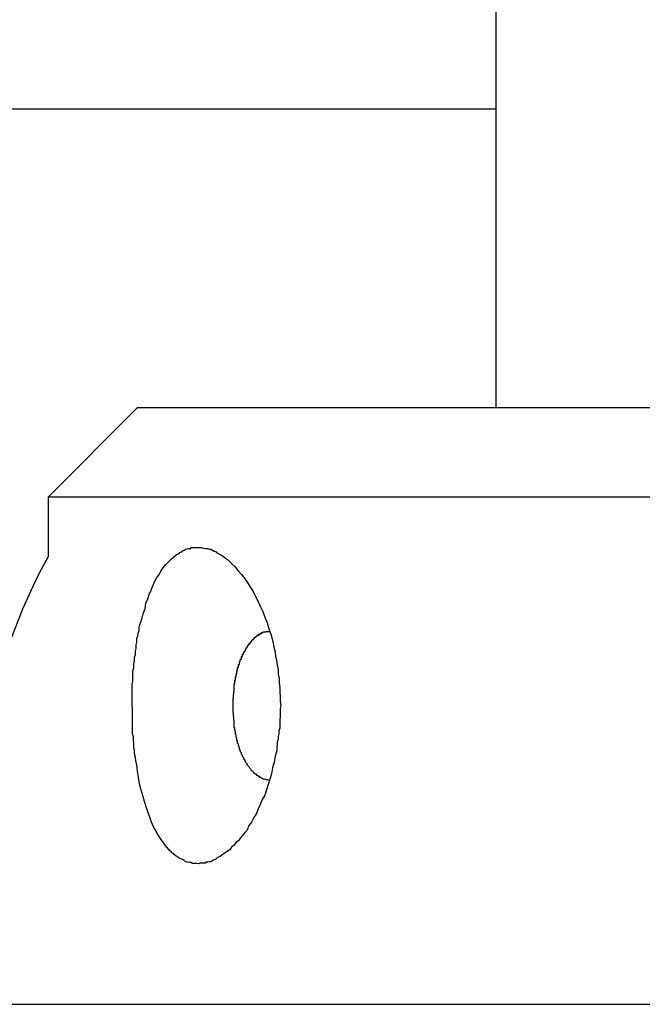
# Model space of a CAD drawing. Extents: x 756.1 to 830.2, y -509 to -455.1.
# Drawn here: x 777.6 to 777.9, y -481.6 to -481.3 of the extents above; entities that cross this region are included whole.
import ezdxf

# ---------------------------------------------------------------- set-up
doc = ezdxf.new("R2010")
doc.units = 0
doc.layers.get('0').update_dxf_attribs({"linetype": 'CONTINUOUS'})

msp = doc.modelspace()

# ---------------------------------------------------------------- linework, layer by layer
at = {"color": 0}
for points in [[(777.8068, -474.7509), (777.8068, -481.4209)], [(777.8068, -474.7509), (777.8068, -481.4209)], [(777.8068, -474.7509), (777.8068, -481.4209)], [(777.8068, -474.7509), (777.8068, -481.4209)], [(777.8068, -474.7509), (777.8068, -481.4209)], [(777.8068, -474.7509), (777.8068, -481.4209)], [(777.8068, -474.7509), (777.8068, -481.4209)], [(777.8068, -474.7509), (777.8068, -481.4209)], [(777.8068, -474.7509), (777.8068, -481.4209)], [(777.8068, -474.7509), (777.8068, -481.4209)], [(777.8068, -474.7509), (777.8068, -481.4209)], [(777.8068, -474.7509), (777.8068, -481.4209)], [(777.8068, -474.7509), (777.8068, -481.4209)], [(777.8068, -474.7509), (777.8068, -481.4209)], [(777.8068, -474.7509), (777.8068, -481.4209)], [(777.8068, -474.7509), (777.8068, -481.4209)], [(777.8068, -474.7509), (777.8068, -481.4209)], [(777.8068, -474.7509), (777.8068, -481.4209)], [(777.8068, -474.7509), (777.8068, -481.4209)], [(777.8068, -474.7509), (777.8068, -481.4209)], [(777.8068, -474.7509), (777.8068, -481.4209)], [(777.8068, -481.3209), (776.1418, -481.3209)], [(777.8068, -481.3209), (776.1418, -481.3209)], [(777.8068, -481.3209), (776.1418, -481.3209)], [(777.8068, -481.3209), (776.1418, -481.3209)], [(777.8068, -481.3209), (776.1418, -481.3209)], [(777.8068, -481.3209), (776.1418, -481.3209)], [(777.8068, -481.3209), (776.1418, -481.3209)], [(777.8068, -481.3209), (776.1418, -481.3209)], [(777.8068, -481.3209), (776.1418, -481.3209)], [(777.8068, -481.3209), (776.1418, -481.3209)], [(777.8068, -481.3209), (776.1418, -481.3209)], [(777.8068, -481.3209), (776.1418, -481.3209)], [(777.8068, -481.3209), (776.1418, -481.3209)], [(777.8068, -481.3209), (776.1418, -481.3209)], [(777.8068, -481.3209), (776.1418, -481.3209)], [(777.8068, -481.3209), (776.1418, -481.3209)], [(777.8068, -481.3209), (776.1418, -481.3209)], [(777.8068, -481.3209), (776.1418, -481.3209)], [(777.8068, -481.3209), (776.1418, -481.3209)], [(777.8068, -481.3209), (776.1418, -481.3209)], [(777.8068, -481.3209), (776.1418, -481.3209)], [(777.8068, -481.3209), (777.8068, -481.3209)], [(777.6568, -481.4509), (777.6868, -481.4209)], [(777.6568, -481.4509), (777.6868, -481.4209)], [(777.6568, -481.4509), (777.6868, -481.4209)], [(777.6568, -481.4509), (777.6868, -481.4209)], [(777.6568, -481.4509), (777.6868, -481.4209)], [(777.6568, -481.4509), (777.6868, -481.4209)], [(777.6568, -481.4509), (777.6868, -481.4209)], [(777.6568, -481.4509), (777.6868, -481.4209)], [(777.6568, -481.4509), (777.6868, -481.4209)], [(777.6568, -481.4509), (777.6868, -481.4209)], [(777.6568, -481.4509), (777.6868, -481.4209)], [(777.6568, -481.4509), (777.6868, -481.4209)], [(777.6568, -481.4509), (777.6868, -481.4209)], [(777.6568, -481.4509), (777.6868, -481.4209)], [(777.6568, -481.4509), (777.6868, -481.4209)], [(777.6568, -481.4509), (777.6868, -481.4209)], [(777.6568, -481.4509), (777.6868, -481.4209)], [(777.6568, -481.4509), (777.6868, -481.4209)], [(777.6568, -481.4509), (777.6868, -481.4209)], [(777.6568, -481.4509), (777.6868, -481.4209)], [(777.6568, -481.4509), (777.6868, -481.4209)], [(777.6868, -481.4209), (777.6868, -481.4209)], [(777.6868, -481.4209), (778.3768, -481.4209)], [(777.6868, -481.4209), (778.3768, -481.4209)], [(777.6868, -481.4209), (778.3768, -481.4209)], [(777.6868, -481.4209), (778.3768, -481.4209)], [(777.6868, -481.4209), (778.3768, -481.4209)], [(777.6868, -481.4209), (778.3768, -481.4209)], [(777.6868, -481.4209), (778.3768, -481.4209)], [(777.6868, -481.4209), (778.3768, -481.4209)], [(777.6868, -481.4209), (778.3768, -481.4209)], [(777.6868, -481.4209), (778.3768, -481.4209)], [(777.6868, -481.4209), (778.3768, -481.4209)], [(777.6868, -481.4209), (778.3768, -481.4209)], [(777.6868, -481.4209), (778.3768, -481.4209)], [(777.6868, -481.4209), (778.3768, -481.4209)], [(777.6868, -481.4209), (778.3768, -481.4209)], [(777.6868, -481.4209), (778.3768, -481.4209)], [(777.6868, -481.4209), (778.3768, -481.4209)], [(777.6868, -481.4209), (778.3768, -481.4209)], [(777.6868, -481.4209), (778.3768, -481.4209)], [(777.6868, -481.4209), (778.3768, -481.4209)], [(777.6868, -481.4209), (778.3768, -481.4209)], [(777.6868, -481.4209), (777.6868, -481.4209)], [(777.8068, -481.4209), (777.8068, -481.4209)], [(777.6568, -481.4509), (777.6568, -481.4509)], [(778.4068, -481.4509), (777.6568, -481.4509)], [(778.4068, -481.4509), (777.6568, -481.4509)], [(778.4068, -481.4509), (777.6568, -481.4509)], [(778.4068, -481.4509), (777.6568, -481.4509)], [(778.4068, -481.4509), (777.6568, -481.4509)], [(778.4068, -481.4509), (777.6568, -481.4509)], [(778.4068, -481.4509), (777.6568, -481.4509)], [(778.4068, -481.4509), (777.6568, -481.4509)], [(778.4068, -481.4509), (777.6568, -481.4509)], [(778.4068, -481.4509), (777.6568, -481.4509)], [(778.4068, -481.4509), (777.6568, -481.4509)], [(778.4068, -481.4509), (777.6568, -481.4509)], [(778.4068, -481.4509), (777.6568, -481.4509)], [(778.4068, -481.4509), (777.6568, -481.4509)], [(778.4068, -481.4509), (777.6568, -481.4509)], [(778.4068, -481.4509), (777.6568, -481.4509)], [(778.4068, -481.4509), (777.6568, -481.4509)], [(778.4068, -481.4509), (777.6568, -481.4509)], [(778.4068, -481.4509), (777.6568, -481.4509)], [(778.4068, -481.4509), (777.6568, -481.4509)], [(778.4068, -481.4509), (777.6568, -481.4509)], [(777.6568, -481.4509), (777.6568, -481.4509)], [(777.6568, -481.4509), (777.6568, -481.4709)], [(777.6568, -481.4509), (777.6568, -481.4709)], [(777.6568, -481.4509), (777.6568, -481.4709)], [(777.6568, -481.4509), (777.6568, -481.4709)], [(777.6568, -481.4509), (777.6568, -481.4709)], [(777.6568, -481.4509), (777.6568, -481.4709)], [(777.6568, -481.4509), (777.6568, -481.4709)], [(777.6568, -481.4509), (777.6568, -481.4709)], [(777.6568, -481.4509), (777.6568, -481.4709)], [(777.6568, -481.4509), (777.6568, -481.4709)], [(777.6568, -481.4509), (777.6568, -481.4709)], [(777.6568, -481.4509), (777.6568, -481.4709)], [(777.6568, -481.4509), (777.6568, -481.4709)], [(777.6568, -481.4509), (777.6568, -481.4709)], [(777.6568, -481.4509), (777.6568, -481.4709)], [(777.6568, -481.4509), (777.6568, -481.4709)], [(777.6568, -481.4509), (777.6568, -481.4709)], [(777.6568, -481.4509), (777.6568, -481.4709)], [(777.6568, -481.4509), (777.6568, -481.4709)], [(777.6568, -481.4509), (777.6568, -481.4709)], [(777.6568, -481.4509), (777.6568, -481.4709)], [(777.6568, -481.4509), (777.6568, -481.4509)], [(777.7348, -481.5209), (777.7348, -481.5209), (777.7346, -481.5218), (777.7346, -481.5227), (777.7346, -481.5236), (777.7346, -481.5245), (777.7344, -481.5254), (777.7344, -481.5263), (777.7344, -481.5272), (777.7344, -481.5284), (777.7341, -481.5293), (777.7341, -481.5302), (777.7339, -481.5311), (777.7339, -481.532), (777.7336, -481.5329), (777.7336, -481.5338), (777.7335, -481.5347), (777.7335, -481.5359), (777.7335, -481.5359), (777.7329, -481.5377), (777.7326, -481.5398), (777.732, -481.5416), (777.7317, -481.5436), (777.7311, -481.5454), (777.7306, -481.5472), (777.73, -481.549), (777.7294, -481.5508), (777.7285, -481.5523), (777.7279, -481.5539), (777.7272, -481.5554), (777.7266, -481.557), (777.7257, -481.5583), (777.725, -481.5598), (777.7241, -481.561), (777.7235, -481.5625), (777.7235, -481.5625), (777.7226, -481.5634), (777.722, -481.5643), (777.7212, -481.5652), (777.7206, -481.5661), (777.7197, -481.5667), (777.7191, -481.5676), (777.7183, -481.5682), (777.7177, -481.5691), (777.7168, -481.5697), (777.716, -481.5703), (777.7151, -481.5708), (777.7145, -481.5714), (777.7136, -481.5717), (777.713, -481.5723), (777.7121, -481.5726), (777.7115, -481.5731), (777.7115, -481.5731), (777.7109, -481.5731), (777.7103, -481.5733), (777.7097, -481.5733), (777.7094, -481.5736), (777.7088, -481.5736), (777.7082, -481.5736), (777.7076, -481.5736), (777.7073, -481.5738), (777.7067, -481.5737), (777.7061, -481.5737), (777.7055, -481.5737), (777.7052, -481.5737), (777.7046, -481.5734), (777.7042, -481.5734), (777.7036, -481.5733), (777.7033, -481.5733), (777.7033, -481.5733), (777.7027, -481.573), (777.7024, -481.5727), (777.7018, -481.5724), (777.7015, -481.5723), (777.7009, -481.572), (777.7006, -481.5717), (777.7, -481.5714), (777.6997, -481.5712), (777.6991, -481.5707), (777.6988, -481.5704), (777.6983, -481.5701), (777.698, -481.5698), (777.6974, -481.5692), (777.6971, -481.5689), (777.6968, -481.5685), (777.6965, -481.5682), (777.6965, -481.5682), (777.6956, -481.5669), (777.6947, -481.5657), (777.6938, -481.5643), (777.693, -481.563), (777.6921, -481.5614), (777.6915, -481.5599), (777.6909, -481.5582), (777.6903, -481.5567), (777.6897, -481.5547), (777.6891, -481.5529), (777.6885, -481.5509), (777.688, -481.5491), (777.6874, -481.547), (777.6871, -481.5449), (777.6868, -481.5427), (777.6865, -481.5406), (777.6865, -481.5406), (777.6862, -481.5394), (777.6861, -481.5382), (777.6858, -481.537), (777.6858, -481.5359), (777.6855, -481.5347), (777.6855, -481.5335), (777.6854, -481.5323), (777.6854, -481.5314), (777.6851, -481.5302), (777.6851, -481.529), (777.6851, -481.5278), (777.6851, -481.5266), (777.6851, -481.5254), (777.6851, -481.5242), (777.6851, -481.523), (777.6851, -481.522), (777.6851, -481.522), (777.685, -481.5208), (777.685, -481.5196), (777.685, -481.5184), (777.685, -481.5172), (777.685, -481.516), (777.685, -481.5148), (777.685, -481.5136), (777.6852, -481.5127), (777.6852, -481.5115), (777.6852, -481.5103), (777.6852, -481.5091), (777.6855, -481.5081), (777.6855, -481.5069), (777.6858, -481.5058), (777.6858, -481.5046), (777.6861, -481.5037), (777.6861, -481.5037), (777.6861, -481.5025), (777.6863, -481.5016), (777.6863, -481.5004), (777.6866, -481.4995), (777.6866, -481.4983), (777.6869, -481.4974), (777.687, -481.4965), (777.6873, -481.4956), (777.6873, -481.4945), (777.6876, -481.4936), (777.6879, -481.4927), (777.6882, -481.4918), (777.6884, -481.4909), (777.6887, -481.49), (777.689, -481.4891), (777.6893, -481.4883), (777.6893, -481.4883), (777.6896, -481.4865), (777.6902, -481.485), (777.6907, -481.4835), (777.6913, -481.4821), (777.6919, -481.4806), (777.6925, -481.4793), (777.6931, -481.4781), (777.694, -481.4769), (777.6946, -481.4757), (777.6954, -481.4746), (777.6961, -481.4736), (777.697, -481.4727), (777.6979, -481.4718), (777.6988, -481.471), (777.6997, -481.4703), (777.7007, -481.4698), (777.7007, -481.4698), (777.701, -481.4695), (777.7016, -481.4692), (777.7019, -481.4689), (777.7025, -481.4687), (777.7028, -481.4684), (777.7034, -481.4683), (777.7039, -481.4681), (777.7045, -481.4681), (777.7048, -481.4678), (777.7054, -481.4678), (777.706, -481.4678), (777.7066, -481.4678), (777.707, -481.4678), (777.7076, -481.4678), (777.7082, -481.4678), (777.7088, -481.468), (777.7088, -481.468), (777.7091, -481.468), (777.7097, -481.4681), (777.7103, -481.4681), (777.7109, -481.4684), (777.7113, -481.4684), (777.7119, -481.4687), (777.7125, -481.469), (777.7131, -481.4693), (777.7134, -481.4696), (777.714, -481.4699), (777.7146, -481.4702), (777.7152, -481.4706), (777.7157, -481.4709), (777.7163, -481.4714), (777.7169, -481.4718), (777.7175, -481.4724), (777.7175, -481.4724), (777.7184, -481.4733), (777.7195, -481.4743), (777.7204, -481.4755), (777.7216, -481.4768), (777.7225, -481.478), (777.7235, -481.4794), (777.7244, -481.4809), (777.7255, -481.4825), (777.7262, -481.484), (777.7271, -481.4857), (777.7279, -481.4875), (777.7288, -481.4893), (777.7294, -481.4911), (777.7302, -481.4931), (777.7308, -481.4951), (777.7316, -481.4972), (777.7316, -481.4972), (777.7319, -481.4984), (777.7322, -481.4999), (777.7325, -481.5013), (777.7329, -481.5028), (777.733, -481.5042), (777.7333, -481.5057), (777.7336, -481.5072), (777.7339, -481.5087), (777.7339, -481.5102), (777.7342, -481.5117), (777.7342, -481.5132), (777.7345, -481.5147), (777.7345, -481.5162), (777.7346, -481.5177), (777.7346, -481.5192), (777.7348, -481.5209)], [(777.6568, -481.4709), (777.6568, -481.4709), (777.6537, -481.4766), (777.6509, -481.4825), (777.6482, -481.4885), (777.6459, -481.4945), (777.6436, -481.5005), (777.6416, -481.5067), (777.6397, -481.513), (777.6381, -481.5193), (777.6365, -481.5256), (777.6353, -481.5319), (777.6341, -481.5382), (777.6333, -481.5448), (777.6326, -481.5511), (777.6321, -481.5577), (777.6318, -481.5643), (777.6318, -481.5709)], [(777.6568, -481.4709), (777.6568, -481.4709)], [(777.7312, -481.5459), (777.7306, -481.5458), (777.7306, -481.5458), (777.7303, -481.5457), (777.7303, -481.5457), (777.7303, -481.5457), (777.7303, -481.5457), (777.7303, -481.5457), (777.7303, -481.5457), (777.7303, -481.5457), (777.7303, -481.5457), (777.73, -481.5457), (777.73, -481.5457), (777.73, -481.5457), (777.73, -481.5457), (777.73, -481.5457), (777.73, -481.5457), (777.73, -481.5457), (777.73, -481.5457), (777.73, -481.5457), (777.7297, -481.5456), (777.7297, -481.5456), (777.7297, -481.5456), (777.7297, -481.5456), (777.7297, -481.5456), (777.7297, -481.5456), (777.7297, -481.5456), (777.7297, -481.5456), (777.7295, -481.5456), (777.7295, -481.5456), (777.7295, -481.5456), (777.7295, -481.5456), (777.7295, -481.5456), (777.7295, -481.5456), (777.7295, -481.5456), (777.7295, -481.5456), (777.7295, -481.5456), (777.7292, -481.5454), (777.7292, -481.5454), (777.7292, -481.5454), (777.7292, -481.5454), (777.7292, -481.5454), (777.7292, -481.5454), (777.7292, -481.5454), (777.7292, -481.5454), (777.7289, -481.5454), (777.7289, -481.5454), (777.7289, -481.5454), (777.7289, -481.5454), (777.7289, -481.5454), (777.7289, -481.5454), (777.7289, -481.5454), (777.7289, -481.5454), (777.7289, -481.5454), (777.7286, -481.5452), (777.7286, -481.5452), (777.7286, -481.5452), (777.7286, -481.5452), (777.7286, -481.5452), (777.7286, -481.5452), (777.7286, -481.5452), (777.7286, -481.5452), (777.7284, -481.5452), (777.7284, -481.5452), (777.7284, -481.5452), (777.7284, -481.5452), (777.7284, -481.5452), (777.7284, -481.5452), (777.7284, -481.5452), (777.7284, -481.5452), (777.7284, -481.5452), (777.7281, -481.5449), (777.7281, -481.5449), (777.7281, -481.5449), (777.7281, -481.5449), (777.7281, -481.5449), (777.7281, -481.5449), (777.7281, -481.5449), (777.7281, -481.5449), (777.7279, -481.5449), (777.7279, -481.5449), (777.7279, -481.5449), (777.7279, -481.5449), (777.7279, -481.5449), (777.7279, -481.5449), (777.7279, -481.5449), (777.7279, -481.5449), (777.7279, -481.5449), (777.7276, -481.5446), (777.7276, -481.5446), (777.7276, -481.5446), (777.7276, -481.5446), (777.7276, -481.5446), (777.7276, -481.5446), (777.7276, -481.5446), (777.7276, -481.5446), (777.7274, -481.5446), (777.7274, -481.5446), (777.7274, -481.5446), (777.7274, -481.5446), (777.7274, -481.5446), (777.7274, -481.5446), (777.7274, -481.5446), (777.7274, -481.5446), (777.7274, -481.5446), (777.7271, -481.5443), (777.7271, -481.5443), (777.7271, -481.5443), (777.7271, -481.5443), (777.7271, -481.5443), (777.7271, -481.5443), (777.7271, -481.5443), (777.7271, -481.5443), (777.7269, -481.5442), (777.7269, -481.5442), (777.7269, -481.5442), (777.7269, -481.5442), (777.7269, -481.5442), (777.7269, -481.5442), (777.7269, -481.5442), (777.7269, -481.5442), (777.7269, -481.5442), (777.7266, -481.5439), (777.7266, -481.5439), (777.7266, -481.5439), (777.7266, -481.5439), (777.7266, -481.5439), (777.7266, -481.5439), (777.7266, -481.5439), (777.7266, -481.5439), (777.7264, -481.5439), (777.7264, -481.5439), (777.7264, -481.5439), (777.7264, -481.5439), (777.7264, -481.5439), (777.7264, -481.5439), (777.7264, -481.5439), (777.7264, -481.5439), (777.7264, -481.5439), (777.7261, -481.5436), (777.7261, -481.5436), (777.7261, -481.5436), (777.7261, -481.5436), (777.7261, -481.5436), (777.7261, -481.5436), (777.7261, -481.5436), (777.7261, -481.5436), (777.726, -481.5435), (777.726, -481.5435), (777.726, -481.5435), (777.726, -481.5435), (777.726, -481.5435), (777.726, -481.5435), (777.726, -481.5435), (777.726, -481.5435), (777.726, -481.5435), (777.7257, -481.5432), (777.7257, -481.5432), (777.7257, -481.5432), (777.7257, -481.5432), (777.7257, -481.5432), (777.7257, -481.5432), (777.7257, -481.5432), (777.7257, -481.5432), (777.7255, -481.543), (777.7255, -481.543), (777.7255, -481.543), (777.7255, -481.543), (777.7255, -481.543), (777.7255, -481.543), (777.7255, -481.543), (777.7255, -481.543), (777.7255, -481.543), (777.7252, -481.5427), (777.7252, -481.5427), (777.7252, -481.5427), (777.7252, -481.5427), (777.7252, -481.5427), (777.7252, -481.5427), (777.7252, -481.5427), (777.7252, -481.5427), (777.7251, -481.5426), (777.7251, -481.5426), (777.7251, -481.5426), (777.7251, -481.5426), (777.7251, -481.5426), (777.7251, -481.5426), (777.7251, -481.5426), (777.7251, -481.5426), (777.7251, -481.5426), (777.7248, -481.5423), (777.7248, -481.5423), (777.7248, -481.5423), (777.7248, -481.5423), (777.7248, -481.5423), (777.7248, -481.5423), (777.7248, -481.5423), (777.7248, -481.5423), (777.7247, -481.5421), (777.7247, -481.5421), (777.7247, -481.5421), (777.7247, -481.5421), (777.7247, -481.5421), (777.7247, -481.5421), (777.7247, -481.5421), (777.7247, -481.5421), (777.7247, -481.5421), (777.7244, -481.5418), (777.7244, -481.5418), (777.7244, -481.5418), (777.7244, -481.5418), (777.7244, -481.5418), (777.7244, -481.5418), (777.7244, -481.5418), (777.7244, -481.5418), (777.7243, -481.5415), (777.7243, -481.5415), (777.7243, -481.5415), (777.7243, -481.5415), (777.7243, -481.5415), (777.7243, -481.5415), (777.7243, -481.5415), (777.7243, -481.5415), (777.7243, -481.5415), (777.724, -481.5412), (777.724, -481.5412), (777.724, -481.5412), (777.724, -481.5412), (777.724, -481.5412), (777.724, -481.5412), (777.724, -481.5412), (777.724, -481.5412), (777.7239, -481.541), (777.7239, -481.541), (777.7239, -481.541), (777.7239, -481.541), (777.7239, -481.541), (777.7239, -481.541), (777.7239, -481.541), (777.7239, -481.541), (777.7239, -481.541), (777.7236, -481.5407), (777.7236, -481.5407), (777.7236, -481.5407), (777.7236, -481.5407), (777.7236, -481.5406), (777.7236, -481.5406), (777.7236, -481.5406), (777.7236, -481.5406), (777.7235, -481.5403), (777.7235, -481.5403), (777.7235, -481.5403), (777.7235, -481.5403), (777.7235, -481.5403), (777.7235, -481.5403), (777.7235, -481.5403), (777.7235, -481.5403), (777.7235, -481.5403), (777.7232, -481.54), (777.7232, -481.54), (777.7232, -481.54), (777.7232, -481.54), (777.7232, -481.54), (777.7232, -481.54), (777.7232, -481.54), (777.7232, -481.54), (777.7231, -481.5397), (777.7231, -481.5397), (777.7231, -481.5397), (777.7231, -481.5397), (777.7231, -481.5397), (777.7231, -481.5397), (777.7231, -481.5397), (777.7231, -481.5397), (777.7231, -481.5397), (777.7228, -481.5394), (777.7228, -481.5394), (777.7228, -481.5394), (777.7228, -481.5394), (777.7228, -481.5393), (777.7228, -481.5393), (777.7228, -481.5393), (777.7228, -481.5393), (777.7227, -481.539), (777.7227, -481.539), (777.7227, -481.539), (777.7227, -481.539), (777.7227, -481.539), (777.7227, -481.539), (777.7227, -481.539), (777.7227, -481.539), (777.7227, -481.539), (777.7224, -481.5387), (777.7224, -481.5387), (777.7224, -481.5387), (777.7224, -481.5387), (777.7224, -481.5385), (777.7224, -481.5385), (777.7224, -481.5385), (777.7224, -481.5385), (777.7223, -481.5382), (777.7223, -481.5382), (777.7223, -481.5382), (777.7223, -481.5382), (777.7223, -481.5382), (777.7223, -481.5382), (777.7223, -481.5382), (777.7223, -481.5382), (777.7223, -481.5382), (777.722, -481.5379), (777.722, -481.5379), (777.722, -481.5379), (777.722, -481.5379), (777.722, -481.5377), (777.722, -481.5377), (777.722, -481.5377), (777.722, -481.5377), (777.7219, -481.5374), (777.7219, -481.5374), (777.7219, -481.5374), (777.7219, -481.5374), (777.7219, -481.5374), (777.7219, -481.5374), (777.7219, -481.5374), (777.7219, -481.5374), (777.7219, -481.5374), (777.7216, -481.5371), (777.7216, -481.5371), (777.7216, -481.5371), (777.7216, -481.5371), (777.7216, -481.5369), (777.7216, -481.5369), (777.7216, -481.5369), (777.7216, -481.5369), (777.7216, -481.5366), (777.7216, -481.5366), (777.7216, -481.5366), (777.7216, -481.5366), (777.7216, -481.5366), (777.7216, -481.5366), (777.7216, -481.5366), (777.7216, -481.5366), (777.7216, -481.5366), (777.7213, -481.5363), (777.7213, -481.5363), (777.7213, -481.5363), (777.7213, -481.5363), (777.7213, -481.536), (777.7213, -481.536), (777.7213, -481.536), (777.7213, -481.536), (777.7212, -481.5357), (777.7212, -481.5357), (777.7212, -481.5357), (777.7212, -481.5357), (777.7212, -481.5357), (777.7212, -481.5357), (777.7212, -481.5357), (777.7212, -481.5357), (777.7212, -481.5357), (777.7209, -481.5354), (777.7209, -481.5354), (777.7209, -481.5354), (777.7209, -481.5354), (777.7209, -481.5351), (777.7209, -481.5351), (777.7209, -481.5351), (777.7209, -481.5351), (777.7209, -481.5348), (777.7209, -481.5348), (777.7209, -481.5348), (777.7209, -481.5348), (777.7209, -481.5347), (777.7209, -481.5347), (777.7209, -481.5347), (777.7209, -481.5347), (777.7209, -481.5347), (777.7206, -481.5344), (777.7206, -481.5344), (777.7206, -481.5344), (777.7206, -481.5344), (777.7206, -481.5341), (777.7206, -481.5341), (777.7206, -481.5341), (777.7206, -481.5341), (777.7206, -481.5338), (777.7206, -481.5338), (777.7206, -481.5338), (777.7206, -481.5338), (777.7206, -481.5337), (777.7206, -481.5337), (777.7206, -481.5337), (777.7206, -481.5337), (777.7206, -481.5337), (777.7203, -481.5334), (777.7203, -481.5334), (777.7203, -481.5334), (777.7203, -481.5334), (777.7203, -481.5331), (777.7203, -481.5331), (777.7203, -481.5331), (777.7203, -481.5331), (777.7203, -481.5328), (777.7203, -481.5328), (777.7203, -481.5328), (777.7203, -481.5328), (777.7203, -481.5327), (777.7203, -481.5327), (777.7203, -481.5327), (777.7203, -481.5327), (777.7203, -481.5327), (777.72, -481.5324), (777.72, -481.5324), (777.72, -481.5324), (777.72, -481.5324), (777.72, -481.5321), (777.72, -481.5321), (777.72, -481.5321), (777.72, -481.5321), (777.72, -481.5318), (777.72, -481.5318), (777.72, -481.5318), (777.72, -481.5318), (777.72, -481.5317), (777.72, -481.5317), (777.72, -481.5317), (777.72, -481.5317), (777.72, -481.5317), (777.7198, -481.5314), (777.7198, -481.5314), (777.7198, -481.5314), (777.7198, -481.5314), (777.7198, -481.5311), (777.7198, -481.5311), (777.7198, -481.5311), (777.7198, -481.5311), (777.7198, -481.5308), (777.7198, -481.5308), (777.7198, -481.5308), (777.7198, -481.5308), (777.7198, -481.5306), (777.7198, -481.5306), (777.7198, -481.5306), (777.7198, -481.5306), (777.7198, -481.5306), (777.7196, -481.5303), (777.7196, -481.5303), (777.7196, -481.5303), (777.7196, -481.5303), (777.7196, -481.53), (777.7196, -481.53), (777.7196, -481.53), (777.7196, -481.53), (777.7196, -481.5297), (777.7196, -481.5297), (777.7196, -481.5297), (777.7196, -481.5297), (777.7196, -481.5294), (777.7196, -481.5294), (777.7196, -481.5294), (777.7196, -481.5294), (777.7196, -481.5294), (777.7194, -481.5291), (777.7194, -481.5291), (777.7194, -481.5291), (777.7194, -481.5291), (777.7194, -481.5288), (777.7194, -481.5288), (777.7194, -481.5288), (777.7194, -481.5288), (777.7194, -481.5285), (777.7194, -481.5285), (777.7194, -481.5285), (777.7194, -481.5285), (777.7194, -481.5283), (777.7194, -481.5283), (777.7194, -481.5283), (777.7194, -481.5283), (777.7194, -481.5283), (777.7192, -481.528), (777.7192, -481.528), (777.7192, -481.528), (777.7192, -481.528), (777.7192, -481.5277), (777.7192, -481.5277), (777.7192, -481.5277), (777.7192, -481.5277), (777.7192, -481.5274), (777.7192, -481.5274), (777.7192, -481.5274), (777.7192, -481.5274), (777.7192, -481.5271), (777.7192, -481.5271), (777.7192, -481.5271), (777.7192, -481.5271), (777.7192, -481.5271), (777.7191, -481.5268), (777.7191, -481.5268), (777.7191, -481.5268), (777.7191, -481.5268), (777.7191, -481.5265), (777.7191, -481.5265), (777.7191, -481.5265), (777.7191, -481.5265), (777.7191, -481.5262), (777.7191, -481.5262), (777.7191, -481.5262), (777.7191, -481.5262), (777.7191, -481.5259), (777.7191, -481.5259), (777.7191, -481.5259), (777.7191, -481.5259), (777.7191, -481.5259), (777.719, -481.5256), (777.719, -481.5256), (777.719, -481.5255), (777.719, -481.5255), (777.719, -481.5252), (777.719, -481.5252), (777.719, -481.5252), (777.719, -481.5252), (777.719, -481.5249), (777.719, -481.5249), (777.719, -481.5249), (777.719, -481.5249), (777.719, -481.5246), (777.719, -481.5246), (777.719, -481.5246), (777.719, -481.5246), (777.719, -481.5246), (777.7189, -481.5243), (777.7189, -481.5243), (777.7189, -481.5243), (777.7189, -481.5243), (777.7189, -481.524), (777.7189, -481.524), (777.7189, -481.524), (777.7189, -481.524), (777.7189, -481.5237), (777.7189, -481.5237), (777.7189, -481.5237), (777.7189, -481.5237), (777.7189, -481.5234), (777.7189, -481.5234), (777.7189, -481.5234), (777.7189, -481.5234), (777.7189, -481.5234), (777.7188, -481.5231), (777.7188, -481.5231), (777.7188, -481.523), (777.7188, -481.523), (777.7188, -481.5227), (777.7188, -481.5227), (777.7188, -481.5227), (777.7188, -481.5227), (777.7188, -481.5224), (777.7188, -481.5224), (777.7188, -481.5224), (777.7188, -481.5224), (777.7188, -481.5221), (777.7188, -481.5221), (777.7188, -481.5221), (777.7188, -481.5221), (777.7188, -481.5221), (777.7188, -481.5218), (777.7188, -481.5218), (777.7188, -481.5218), (777.7188, -481.5218), (777.7188, -481.5215), (777.7188, -481.5215), (777.7188, -481.5215), (777.7188, -481.5215), (777.7188, -481.5212), (777.7188, -481.5212), (777.7188, -481.5212), (777.7188, -481.5212), (777.7188, -481.5209), (777.7188, -481.5209), (777.7188, -481.5209), (777.7188, -481.5209), (777.7188, -481.5209), (777.7188, -481.5206), (777.7188, -481.5206), (777.7188, -481.5205), (777.7188, -481.5205), (777.7188, -481.5202), (777.7188, -481.5202), (777.7188, -481.5202), (777.7188, -481.5202), (777.7188, -481.5199), (777.7188, -481.5199), (777.7188, -481.5199), (777.7188, -481.5199), (777.7188, -481.5196), (777.7188, -481.5196), (777.7188, -481.5196), (777.7188, -481.5196), (777.7188, -481.5196), (777.7188, -481.5193), (777.7188, -481.5193), (777.7188, -481.5193), (777.7188, -481.5193), (777.7188, -481.519), (777.7188, -481.519), (777.7188, -481.519), (777.7188, -481.519), (777.7188, -481.5187), (777.7188, -481.5187), (777.7188, -481.5187), (777.7188, -481.5187), (777.7188, -481.5184), (777.7188, -481.5184), (777.7188, -481.5184), (777.7189, -481.5184), (777.7189, -481.5184), (777.7189, -481.5181), (777.7189, -481.5181), (777.7189, -481.518), (777.7189, -481.518), (777.7189, -481.5177), (777.7189, -481.5177), (777.7189, -481.5177), (777.7189, -481.5177), (777.7189, -481.5174), (777.7189, -481.5174), (777.7189, -481.5174), (777.7189, -481.5174), (777.7189, -481.5171), (777.7189, -481.5171), (777.7189, -481.5171), (777.719, -481.5171), (777.719, -481.5171), (777.719, -481.5168), (777.719, -481.5168), (777.719, -481.5168), (777.719, -481.5168), (777.719, -481.5165), (777.719, -481.5165), (777.719, -481.5165), (777.719, -481.5165), (777.719, -481.5162), (777.719, -481.5162), (777.719, -481.5162), (777.719, -481.5162), (777.719, -481.5159), (777.719, -481.5159), (777.719, -481.5159), (777.7191, -481.5159), (777.7191, -481.5159), (777.7191, -481.5156), (777.7191, -481.5156), (777.7191, -481.5156), (777.7191, -481.5156), (777.7191, -481.5153), (777.7191, -481.5153), (777.7191, -481.5153), (777.7191, -481.5153), (777.7191, -481.515), (777.7191, -481.515), (777.7191, -481.515), (777.7191, -481.515), (777.7191, -481.5147), (777.7191, -481.5147), (777.7191, -481.5147), (777.7192, -481.5147), (777.7192, -481.5147), (777.7192, -481.5144), (777.7192, -481.5144), (777.7192, -481.5144), (777.7192, -481.5144), (777.7192, -481.5141), (777.7192, -481.5141), (777.7192, -481.5141), (777.7192, -481.5141), (777.7192, -481.5138), (777.7192, -481.5138), (777.7192, -481.5138), (777.7192, -481.5138), (777.7192, -481.5135), (777.7192, -481.5135), (777.7192, -481.5135), (777.7194, -481.5135), (777.7194, -481.5135), (777.7194, -481.5132), (777.7194, -481.5132), (777.7194, -481.5132), (777.7194, -481.5132), (777.7194, -481.5129), (777.7194, -481.5129), (777.7194, -481.5129), (777.7194, -481.5129), (777.7194, -481.5126), (777.7194, -481.5126), (777.7194, -481.5126), (777.7194, -481.5126), (777.7194, -481.5123), (777.7194, -481.5123), (777.7194, -481.5123), (777.7196, -481.5123), (777.7196, -481.5123), (777.7196, -481.512), (777.7196, -481.512), (777.7196, -481.512), (777.7196, -481.512), (777.7196, -481.5117), (777.7196, -481.5117), (777.7196, -481.5117), (777.7196, -481.5117), (777.7196, -481.5114), (777.7196, -481.5114), (777.7196, -481.5114), (777.7196, -481.5114), (777.7196, -481.5112), (777.7196, -481.5112), (777.7196, -481.5112), (777.7198, -481.5112), (777.7198, -481.5112), (777.7198, -481.5109), (777.7198, -481.5109), (777.7198, -481.5109), (777.7198, -481.5109), (777.7198, -481.5106), (777.7198, -481.5106), (777.7198, -481.5106), (777.7198, -481.5106), (777.7198, -481.5103), (777.7198, -481.5103), (777.7198, -481.5103), (777.7198, -481.5103), (777.7198, -481.5101), (777.7198, -481.5101), (777.7198, -481.5101), (777.72, -481.5101), (777.72, -481.5101), (777.72, -481.5098), (777.72, -481.5098), (777.72, -481.5098), (777.72, -481.5098), (777.72, -481.5095), (777.72, -481.5095), (777.72, -481.5095), (777.72, -481.5095), (777.72, -481.5092), (777.72, -481.5092), (777.72, -481.5092), (777.72, -481.5092), (777.72, -481.509), (777.72, -481.509), (777.72, -481.509), (777.7203, -481.509), (777.7203, -481.509), (777.7203, -481.5087), (777.7203, -481.5087), (777.7203, -481.5087), (777.7203, -481.5087), (777.7203, -481.5084), (777.7203, -481.5084), (777.7203, -481.5084), (777.7203, -481.5084), (777.7203, -481.5081), (777.7203, -481.5081), (777.7203, -481.5081), (777.7203, -481.5081), (777.7203, -481.508), (777.7203, -481.508), (777.7203, -481.508), (777.7206, -481.508), (777.7206, -481.508), (777.7206, -481.5077), (777.7206, -481.5077), (777.7206, -481.5077), (777.7206, -481.5077), (777.7206, -481.5074), (777.7206, -481.5074), (777.7206, -481.5074), (777.7206, -481.5074), (777.7206, -481.5071), (777.7206, -481.5071), (777.7206, -481.5071), (777.7206, -481.5071), (777.7206, -481.507), (777.7206, -481.507), (777.7206, -481.507), (777.7209, -481.507), (777.7209, -481.507), (777.7209, -481.5067), (777.7209, -481.5067), (777.7209, -481.5067), (777.7209, -481.5067), (777.7209, -481.5064), (777.7209, -481.5064), (777.7209, -481.5064), (777.7209, -481.5064), (777.7209, -481.5061), (777.7209, -481.5061), (777.7209, -481.5061), (777.7209, -481.5061), (777.7209, -481.5061), (777.7209, -481.5061), (777.7209, -481.5061), (777.7212, -481.5061), (777.7212, -481.5061), (777.7212, -481.5058), (777.7212, -481.5058), (777.7212, -481.5058), (777.7212, -481.5058), (777.7212, -481.5055), (777.7212, -481.5055), (777.7212, -481.5055), (777.7213, -481.5055), (777.7213, -481.5052), (777.7213, -481.5052), (777.7213, -481.5052), (777.7213, -481.5052), (777.7213, -481.5052), (777.7213, -481.5052), (777.7213, -481.5052), (777.7216, -481.5052), (777.7216, -481.5052), (777.7216, -481.5049), (777.7216, -481.5049), (777.7216, -481.5049), (777.7216, -481.5049), (777.7216, -481.5046), (777.7216, -481.5046), (777.7216, -481.5046), (777.7216, -481.5046), (777.7216, -481.5043), (777.7216, -481.5043), (777.7216, -481.5043), (777.7216, -481.5043), (777.7216, -481.5043), (777.7216, -481.5043), (777.7216, -481.5043), (777.7219, -481.5043), (777.7219, -481.5043), (777.7219, -481.504), (777.7219, -481.504), (777.7219, -481.504), (777.7219, -481.504), (777.7219, -481.5038), (777.7219, -481.5038), (777.7219, -481.5038), (777.722, -481.5038), (777.722, -481.5035), (777.722, -481.5035), (777.722, -481.5035), (777.722, -481.5035), (777.722, -481.5035), (777.722, -481.5035), (777.722, -481.5035), (777.7223, -481.5035), (777.7223, -481.5035), (777.7223, -481.5032), (777.7223, -481.5032), (777.7223, -481.5032), (777.7223, -481.5032), (777.7223, -481.5031), (777.7223, -481.5031), (777.7223, -481.5031), (777.7224, -481.5031), (777.7224, -481.5028), (777.7224, -481.5028), (777.7224, -481.5028), (777.7224, -481.5028), (777.7224, -481.5028), (777.7224, -481.5028), (777.7224, -481.5028), (777.7227, -481.5028), (777.7227, -481.5028), (777.7227, -481.5025), (777.7227, -481.5025), (777.7227, -481.5025), (777.7227, -481.5025), (777.7227, -481.5024), (777.7227, -481.5024), (777.7227, -481.5024), (777.7228, -481.5024), (777.7228, -481.5021), (777.7228, -481.5021), (777.7228, -481.5021), (777.7228, -481.5021), (777.7228, -481.5021), (777.7228, -481.5021), (777.7228, -481.5021), (777.7231, -481.5021), (777.7231, -481.5021), (777.7231, -481.5018), (777.7231, -481.5018), (777.7231, -481.5018), (777.7231, -481.5018), (777.7231, -481.5017), (777.7231, -481.5017), (777.7231, -481.5017), (777.7232, -481.5017), (777.7232, -481.5014), (777.7232, -481.5014), (777.7232, -481.5014), (777.7232, -481.5014), (777.7232, -481.5014), (777.7232, -481.5014), (777.7232, -481.5014), (777.7235, -481.5014), (777.7235, -481.5014), (777.7235, -481.5011), (777.7235, -481.5011), (777.7235, -481.5011), (777.7235, -481.5011), (777.7235, -481.5011), (777.7235, -481.5011), (777.7235, -481.5011), (777.7236, -481.5011), (777.7236, -481.5008), (777.7236, -481.5008), (777.7236, -481.5008), (777.7236, -481.5008), (777.7236, -481.5008), (777.7236, -481.5008), (777.7236, -481.5008), (777.7239, -481.5008), (777.7239, -481.5008), (777.7239, -481.5005), (777.7239, -481.5005), (777.7239, -481.5005), (777.7239, -481.5005), (777.7239, -481.5005), (777.7239, -481.5005), (777.7239, -481.5005), (777.724, -481.5005), (777.724, -481.5002), (777.724, -481.5002), (777.724, -481.5002), (777.724, -481.5002), (777.724, -481.5002), (777.724, -481.5002), (777.724, -481.5002), (777.7243, -481.5002), (777.7243, -481.5002), (777.7243, -481.4999), (777.7243, -481.4999), (777.7243, -481.4999), (777.7243, -481.4999), (777.7243, -481.4999), (777.7243, -481.4999), (777.7243, -481.4999), (777.7244, -481.4999), (777.7244, -481.4997), (777.7244, -481.4997), (777.7244, -481.4997), (777.7244, -481.4997), (777.7244, -481.4997), (777.7244, -481.4997), (777.7244, -481.4997), (777.7247, -481.4997), (777.7247, -481.4997), (777.7247, -481.4994), (777.7247, -481.4994), (777.7247, -481.4994), (777.7247, -481.4994), (777.7247, -481.4994), (777.7247, -481.4994), (777.7247, -481.4994), (777.7248, -481.4994), (777.7248, -481.4992), (777.7248, -481.4992), (777.7248, -481.4992), (777.7248, -481.4992), (777.7248, -481.4992), (777.7248, -481.4992), (777.7248, -481.4992), (777.7251, -481.4992), (777.7251, -481.4992), (777.7251, -481.4989), (777.7251, -481.4989), (777.7251, -481.4989), (777.7251, -481.4989), (777.7251, -481.4989), (777.7251, -481.4989), (777.7251, -481.4989), (777.7252, -481.4989), (777.7252, -481.4987), (777.7252, -481.4987), (777.7252, -481.4987), (777.7252, -481.4987), (777.7252, -481.4987), (777.7252, -481.4987), (777.7252, -481.4987), (777.7255, -481.4987), (777.7255, -481.4987), (777.7255, -481.4984), (777.7255, -481.4984), (777.7255, -481.4984), (777.7255, -481.4984), (777.7255, -481.4984), (777.7255, -481.4984), (777.7255, -481.4984), (777.7257, -481.4984), (777.7257, -481.4983), (777.7257, -481.4983), (777.7257, -481.4983), (777.7257, -481.4983), (777.7257, -481.4983), (777.7257, -481.4983), (777.7257, -481.4983), (777.726, -481.4983), (777.726, -481.4983), (777.726, -481.498), (777.726, -481.498), (777.726, -481.498), (777.726, -481.498), (777.726, -481.498), (777.726, -481.498), (777.726, -481.498), (777.7261, -481.498), (777.7261, -481.4979), (777.7261, -481.4979), (777.7261, -481.4979), (777.7261, -481.4979), (777.7261, -481.4979), (777.7261, -481.4979), (777.7261, -481.4979), (777.7264, -481.4979), (777.7264, -481.4979), (777.7264, -481.4976), (777.7264, -481.4976), (777.7264, -481.4976), (777.7264, -481.4976), (777.7264, -481.4976), (777.7264, -481.4976), (777.7264, -481.4976), (777.7266, -481.4976), (777.7266, -481.4975), (777.7266, -481.4975), (777.7266, -481.4975), (777.7266, -481.4975), (777.7266, -481.4975), (777.7266, -481.4975), (777.7266, -481.4975), (777.7269, -481.4975), (777.7269, -481.4975), (777.7269, -481.4972), (777.7269, -481.4972), (777.7269, -481.4972), (777.7269, -481.4972), (777.7269, -481.4972), (777.7269, -481.4972), (777.7269, -481.4972), (777.7271, -481.4972), (777.7271, -481.4972), (777.7271, -481.4972), (777.7271, -481.4972), (777.7271, -481.4972), (777.7271, -481.4972), (777.7271, -481.4972), (777.7271, -481.4972), (777.7274, -481.4972), (777.7274, -481.4972), (777.7274, -481.4969), (777.7274, -481.4969), (777.7274, -481.4969), (777.7274, -481.4969), (777.7274, -481.4969), (777.7274, -481.4969), (777.7274, -481.4969), (777.7276, -481.4969), (777.7276, -481.4968), (777.7276, -481.4968), (777.7276, -481.4968), (777.7276, -481.4968), (777.7276, -481.4968), (777.7276, -481.4968), (777.7276, -481.4968), (777.7279, -481.4968), (777.7279, -481.4968), (777.7279, -481.4966), (777.7279, -481.4966), (777.7279, -481.4966), (777.7279, -481.4966), (777.7279, -481.4966), (777.7279, -481.4966), (777.7279, -481.4966), (777.728, -481.4966), (777.728, -481.4966), (777.728, -481.4966), (777.728, -481.4966), (777.728, -481.4966), (777.728, -481.4966), (777.728, -481.4966), (777.728, -481.4966), (777.7283, -481.4966), (777.7283, -481.4966), (777.7283, -481.4963), (777.7283, -481.4963), (777.7283, -481.4963), (777.7283, -481.4963), (777.7283, -481.4963), (777.7283, -481.4963), (777.7283, -481.4963), (777.7286, -481.4963), (777.7286, -481.4963), (777.7286, -481.4963), (777.7286, -481.4963), (777.7286, -481.4963), (777.7286, -481.4963), (777.7286, -481.4963), (777.7286, -481.4963), (777.7289, -481.4963), (777.7289, -481.4963), (777.7289, -481.4961), (777.7289, -481.4961), (777.7289, -481.4961), (777.729, -481.4961), (777.729, -481.4961), (777.729, -481.4961), (777.729, -481.4961), (777.7293, -481.4961), (777.7293, -481.4961), (777.7293, -481.4961), (777.7293, -481.4961), (777.7296, -481.4961), (777.7296, -481.4961), (777.7296, -481.4961), (777.7296, -481.4961), (777.7299, -481.4961), (777.7299, -481.4961), (777.7299, -481.4959), (777.7299, -481.4959), (777.7299, -481.4959), (777.7302, -481.4959), (777.7302, -481.4959), (777.7302, -481.4959), (777.7302, -481.4959), (777.7305, -481.4959), (777.7305, -481.4959), (777.7305, -481.4959), (777.7305, -481.4959), (777.7308, -481.4959), (777.7308, -481.4959), (777.7309, -481.4959), (777.7309, -481.4959), (777.7312, -481.4959)], [(775.3958, -481.6209), (779.4754, -481.6209)], [(775.3958, -481.6209), (779.4754, -481.6209)], [(775.3958, -481.6209), (779.4754, -481.6209)], [(775.3958, -481.6209), (779.4754, -481.6209)], [(775.3958, -481.6209), (779.4754, -481.6209)], [(775.3958, -481.6209), (779.4754, -481.6209)], [(775.3958, -481.6209), (779.4754, -481.6209)], [(775.3958, -481.6209), (779.4754, -481.6209)], [(775.3958, -481.6209), (779.4754, -481.6209)], [(775.3958, -481.6209), (779.4754, -481.6209)], [(775.3958, -481.6209), (779.4754, -481.6209)], [(775.3958, -481.6209), (779.4754, -481.6209)], [(775.3958, -481.6209), (779.4754, -481.6209)], [(775.3958, -481.6209), (779.4754, -481.6209)], [(775.3958, -481.6209), (779.4754, -481.6209)], [(775.3958, -481.6209), (779.4754, -481.6209)], [(775.3958, -481.6209), (779.4754, -481.6209)], [(775.3958, -481.6209), (779.4754, -481.6209)], [(775.3958, -481.6209), (779.4754, -481.6209)], [(775.3958, -481.6209), (779.4754, -481.6209)], [(775.3958, -481.6209), (779.4754, -481.6209)]]:
    msp.add_lwpolyline(points, dxfattribs=at)

doc.saveas('drawing.dxf')
